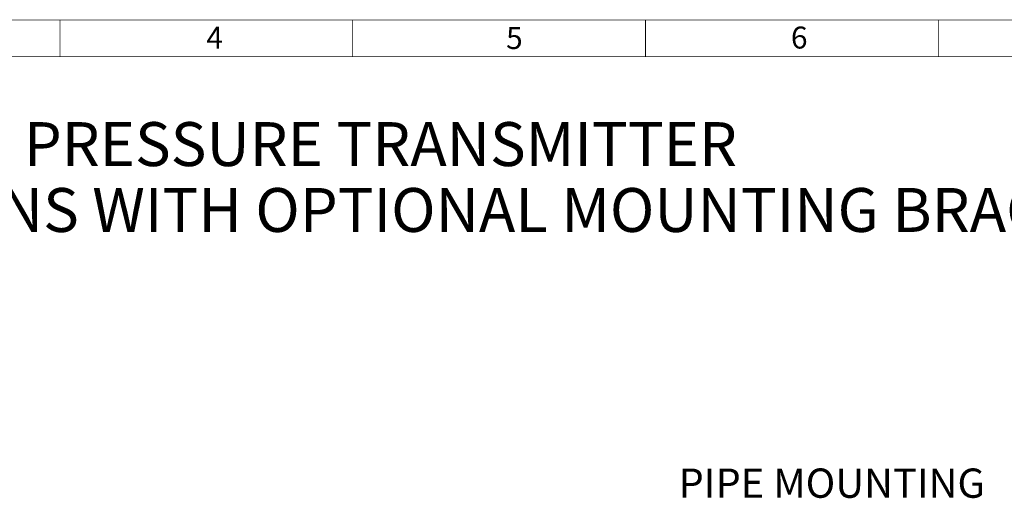
# Paper-space layout '02051-7711_1_3' of a CAD drawing. Units: inches. Extents: x 0 to 34, y 0 to 22.
# Drawn here: x 6.7 to 13.5, y 18.5 to 21.8 of the extents above; entities that cross this region are included whole.
import ezdxf

# ---------------------------------------------------------------- set-up
doc = ezdxf.new("R2010")
doc.units = ezdxf.units.IN
doc.header["$LTSCALE"] = 1.87
doc.header["$MEASUREMENT"] = 0
doc.layers.get('0').update_dxf_attribs({"linetype": 'CONTINUOUS'})
doc.styles.get("Standard").update_dxf_attribs({"font": 'txt', "width": 0.8})
doc.styles.add('TEXTSTYLE_4', font='txt', dxfattribs={"width": 0.8})

psp = doc.layouts.new('02051-7711_1_3')

# ---------------------------------------------------------------- linework, layer by layer
at = {"color": 3, "linetype": 'CONTINUOUS', "const_width": 0.005}
for points in [[(0.75, 21.75), (33.25, 21.75)], [(7, 21.5), (7, 21.75)], [(9, 21.5), (9, 21.75)], [(11, 21.5), (11, 21.75)], [(13, 21.5), (13, 21.75)], [(1, 21.5), (33, 21.5)]]:
    psp.add_lwpolyline(points, dxfattribs=at)

# ---------------------------------------------------------------- texts
at = {"color": 3, "linetype": 'CONTINUOUS', "char_height": 0.15, "attachment_point": 1, "line_spacing_factor": 0.9}
for s, insert, width in [('4', (7.9996, 21.7038), 0.176786), ('5', (10.0476, 21.702), 0.160714), ('6', (11.9934, 21.7054), 0.176786)]:
    psp.add_mtext(s, dxfattribs=dict(at, insert=insert, width=width))
at = {"color": 2, "linetype": 'CONTINUOUS', "attachment_point": 1, "line_spacing_factor": 0.9, "style": 'TEXTSTYLE_4'}
for s, insert, char_height, width in [('ROSEMOUNT 2051T IN-LINE PRESSURE TRANSMITTER\\PMOUNTING CONFIGURATIONS WITH OPTIONAL MOUNTING BRACKET', (1.366, 21.0527), 0.3, 17.76), ('PIPE MOUNTING', (11.2253, 18.6868), 0.2, 2.75)]:
    psp.add_mtext(s, dxfattribs=dict(at, insert=insert, char_height=char_height, width=width))

doc.saveas('drawing.dxf')
